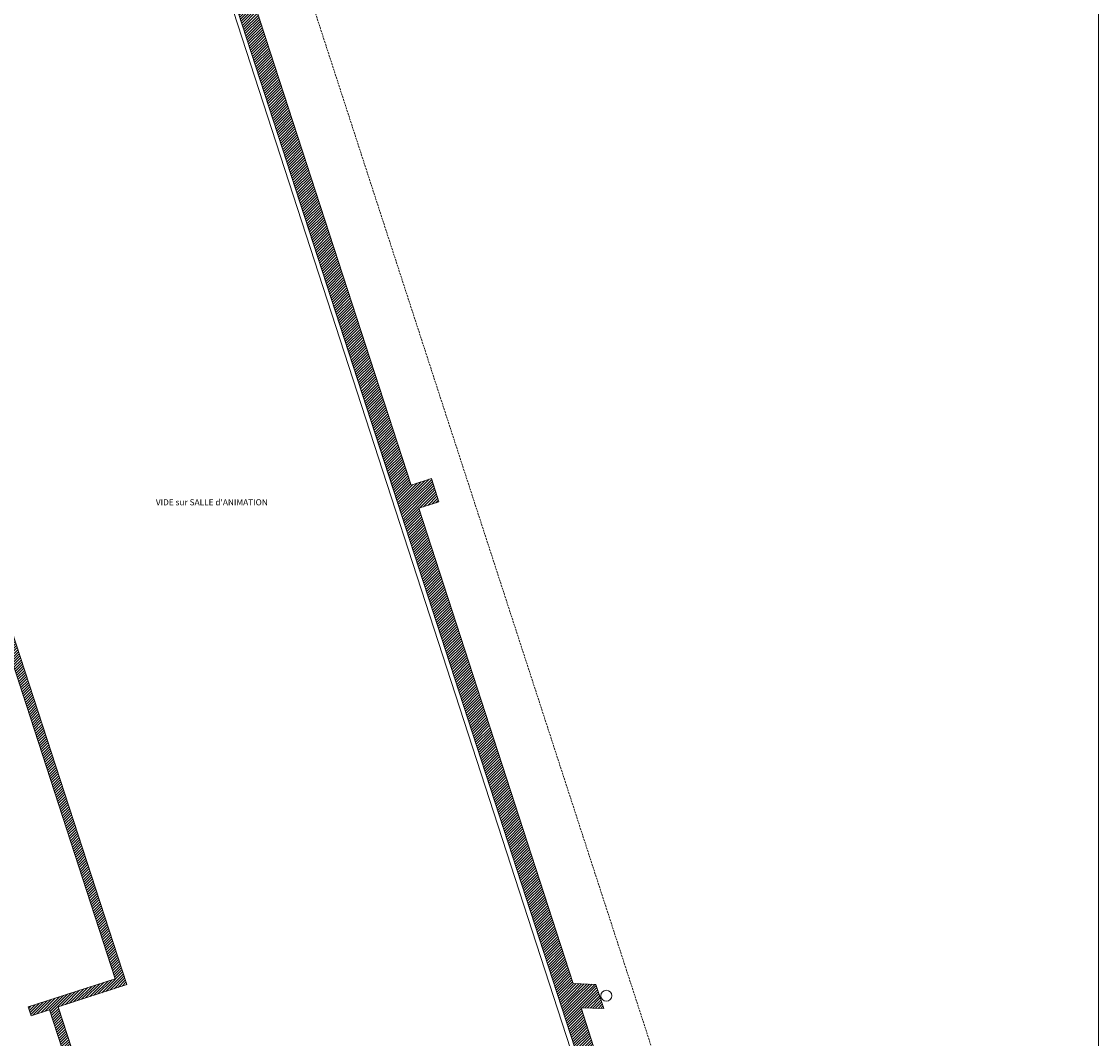
# Model space of a CAD drawing. Extents: x 51574 to 189892, y 29709 to 43496.
# Drawn here: x 179128 to 180894, y 33454 to 35123 of the extents above; entities that cross this region are included whole.
import ezdxf

# ---------------------------------------------------------------- set-up
doc = ezdxf.new("R2010")
doc.units = 0
doc.linetypes.add('CACHE2', pattern=[4.7625, 3.175, -1.5875])
doc.layers.get('0').update_dxf_attribs({"linetype": 'CONTINUOUS', "lineweight": 9})
for name, color, linetype, lineweight in [('02_MURS_COUPES', 7, 'CONTINUOUS', 9), ('05_CLOISON', 144, 'CONTINUOUS', 9), ('17_ Couverture', 214, 'CONTINUOUS', 9), ('18_contre cloison', 104, 'CONTINUOUS', 9), ('23_hachures murs-EA', 252, 'CONTINUOUS', 9), ('41_Eau Pluviale', 5, 'CONTINUOUS', 9), ('TEXTE', 7, 'CONTINUOUS', 9)]:
    doc.layers.add(name, color=color, linetype=linetype, lineweight=lineweight)
doc.styles.get("Standard").update_dxf_attribs({"font": 'ARIALN.TTF', "height": 8})
pattern_1 = [(45, (98058.8305, -8880.7654), (-2.24506403, 2.24506403), [])]

msp = doc.modelspace()

# ---------------------------------------------------------------- hatches: boundary and pattern name
at = {"layer": '23_hachures murs-EA', "ltscale": 3}
h = msp.add_hatch(dxfattribs=at)
h.set_pattern_fill('ANSI31', color=0, style=0)
h.set_pattern_definition(pattern_1)
h.paths.add_polyline_path([(178815.895, 35174.633), (178807.159, 35162.6), (178847.262, 35133.484), (178773.883, 35032.419), (178798.145, 35040.305), (178994.269, 35310.427), (178988.191, 35327.587), (178977.642, 35313.057), (178855.998, 35145.516)])
h.paths.add_polyline_path([(178798.145, 35040.305), (178773.883, 35032.419), (178706.332, 34939.381), (178793.415, 34671.461), (178763.047, 34661.591), (178767.684, 34647.326), (178907.423, 34692.746), (178922.506, 34704.558), (178919.901, 34712.574), (178807.68, 34676.098), (178722.959, 34936.751)])
h.paths.add_polyline_path([(178922.506, 34704.558), (178909.934, 34694.712), (179095.741, 34123.057), (179110.007, 34127.694)])
h.paths.add_polyline_path([(179110.007, 34127.694), (179095.741, 34123.057), (179104.515, 34096.064), (179118.781, 34100.698)])
h.paths.add_polyline_path([(179118.781, 34100.698), (179104.515, 34096.064), (179281.548, 33551.402), (179297.507, 33550.829)])
h.paths.add_polyline_path([(179300.112, 33542.813), (179297.507, 33550.829), (179278.361, 33551.516), (179138.622, 33506.096), (179143.259, 33491.831), (179173.626, 33501.701), (179280.56, 33172.706), (179294.826, 33177.343), (179187.891, 33506.338)])
h.paths.add_polyline_path([(179294.826, 33177.343), (179280.56, 33172.706), (179319.199, 33053.83), (179336.835, 33048.097)])
h.paths.add_polyline_path([(179812.339, 34334.945), (179806.157, 34353.966), (179744.34, 34333.873), (179750.522, 34314.853), (179753.159, 34306.742), (179781.691, 34316.01), (179779.053, 34324.126)])
h = msp.add_hatch(dxfattribs=at)
h.set_pattern_fill('ANSI31', color=0, style=0)
h.set_pattern_definition(pattern_1)
h.paths.add_polyline_path([(179738.158, 34352.894), (179744.34, 34333.873), (179806.157, 34353.966), (179799.974, 34372.986), (179766.688, 34362.167), (179513.302, 35141.738), (179542.612, 35164.79), (179536.025, 35185.054), (179481.546, 35142.387)])
h = msp.add_hatch(dxfattribs=at)
h.set_pattern_fill('ANSI31', color=0, style=0)
h.set_pattern_definition(pattern_1)
h.paths.add_polyline_path([(179781.691, 34316.01), (179753.159, 34306.742), (180007.134, 33525.36), (180076.288, 33522.878), (180069.702, 33543.142), (180032.44, 33544.555)])
h = msp.add_hatch(dxfattribs=at)
h.set_pattern_fill('ANSI31', color=0, style=0)
h.set_pattern_definition(pattern_1)
h.paths.add_polyline_path([(180045.325, 33504.912), (180082.587, 33503.498), (180076.288, 33522.878), (180007.134, 33525.36), (180262.635, 32739.285), (179247.462, 33069.261), (179249.78, 33076.394), (179142.843, 33111.154), (179127.626, 33106.208), (179131.674, 33093.754), (180324.719, 32705.961), (180333.266, 32732.258), (180292.116, 32745.633)])
h.paths.add_polyline_path([(179148.125, 33088.407), (179168.136, 33060.872), (179237.415, 33038.353), (179239.734, 33045.486), (180141.943, 32752.228), (180320.855, 32694.074), (180324.719, 32705.961)])
h.paths.add_polyline_path([(179148.125, 33088.407), (179131.674, 33093.754), (179141.424, 33063.757), (179146.938, 33067.762), (179168.136, 33060.872)], flags=17)

# ---------------------------------------------------------------- linework, layer by layer
at = {"color": 7, "linetype": 'ByBlock', "ltscale": 3}
msp.add_lwpolyline([(173567.122, 29709.337), (180894.107, 29709.337), (180894.107, 38001.36), (173567.122, 38001.36)], close=True, dxfattribs=at)
at = {"layer": '02_MURS_COUPES', "color": 0}
for p, q in [((179450.376, 35238.285), (179738.158, 34352.894)), ((179513.302, 35141.738), (179766.688, 34362.167)), ((179766.688, 34362.167), (179799.974, 34372.986)), ((179799.974, 34372.986), (179812.339, 34334.945)), ((179738.158, 34352.894), (179750.522, 34314.853)), ((179812.339, 34334.945), (179779.053, 34324.126)), ((179779.053, 34324.126), (180032.44, 33544.555)), ((179750.522, 34314.853), (180262.635, 32739.285)), ((180032.44, 33544.555), (180069.702, 33543.142)), ((180069.702, 33543.142), (180082.587, 33503.498)), ((180082.587, 33503.498), (180045.325, 33504.912)), ((180045.325, 33504.912), (180292.116, 32745.633))]:
    msp.add_line(p, q, dxfattribs=at)
at = {"layer": '05_CLOISON', "color": 0}
for p, q in [((178919.901, 34712.574), (179300.112, 33542.813)), ((179281.21, 33552.442), (178910.272, 34693.672)), ((179138.622, 33506.096), (179281.21, 33552.442)), ((179300.112, 33542.813), (179187.891, 33506.338)), ((179143.259, 33491.831), (179138.622, 33506.096)), ((179173.626, 33501.701), (179143.259, 33491.831)), ((179319.199, 33053.83), (179173.626, 33501.701)), ((179187.891, 33506.338), (179336.835, 33048.097))]:
    msp.add_line(p, q, dxfattribs=at)
at = {"layer": '17_ Couverture', "color": 0, "linetype": 'CACHE2'}
msp.add_line((179303.652, 36077.901), (180416.14, 32655.215), dxfattribs=at)
at = {"layer": '18_contre cloison', "color": 0}
for p, q in [((180251.539, 32750.778), (179442.616, 35239.513)), ((179450.376, 35238.285), (180262.635, 32739.285))]:
    msp.add_line(p, q, dxfattribs=at)
at = {"layer": '41_Eau Pluviale', "color": 0}
msp.add_circle((180086.787, 33524.572), 9, dxfattribs=at)

# ---------------------------------------------------------------- texts
at = {"layer": 'TEXTE', "color": 0, "insert": (179439.778, 34333.982), "char_height": 10, "attachment_point": 5}
msp.add_mtext("{\\fArial|b1|i0|c0|p34;VIDE sur SALLE d'ANIMATION}", dxfattribs=at)

doc.saveas('drawing.dxf')
